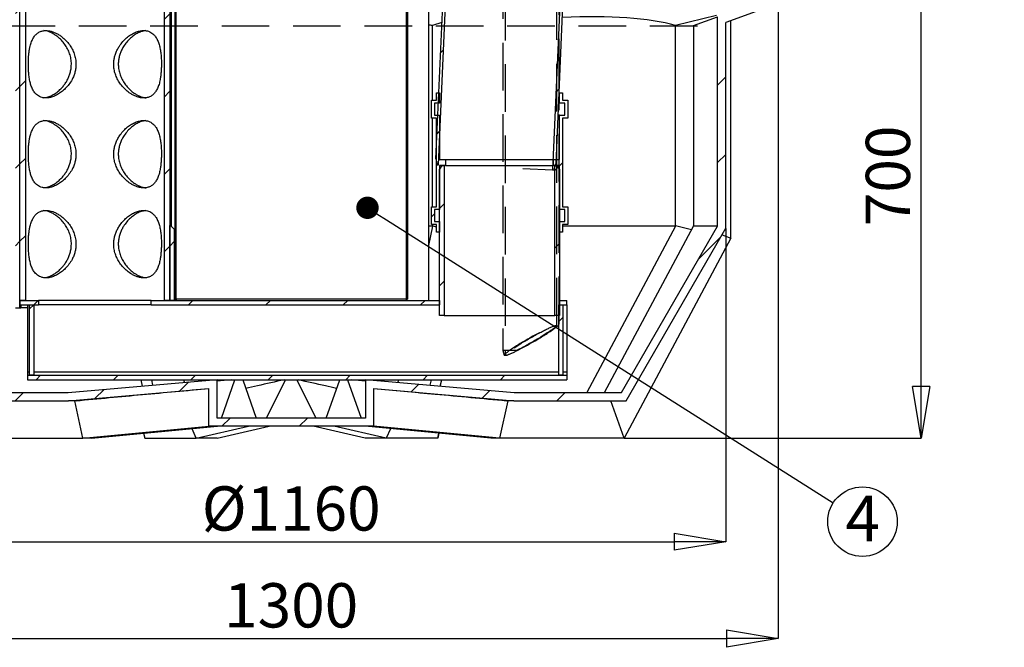
# Model space of a CAD drawing. Units: millimetres. Extents: x 122 to 6706, y 129 to 4710.
# Drawn here: x 888 to 2202, y 2618 to 3456 of the extents above; entities that cross this region are included whole.
import ezdxf

# ---------------------------------------------------------------- set-up
doc = ezdxf.new("R2010")
doc.units = ezdxf.units.MM
doc.header["$LTSCALE"] = 5
doc.header["$PDSIZE"] = -1
doc.linetypes.add('DASHED', pattern=[19.05, 12.7, -6.35])
for name, color, linetype in [('HATCH', 6, 'Continuous'), ('KATKO', 6, 'DASHED'), ('MITAT', 1, 'Continuous'), ('TEKSTI', 5, 'Continuous')]:
    doc.layers.add(name, color=color, linetype=linetype)
doc.styles.add('SLDTEXTSTYLE2', font='TXT', dxfattribs={"width": 0.605})
doc.dimstyles.new('SLDDIMSTYLE2', dxfattribs={"dimtxt": 59.07133, "dimasz": 69, "dimexe": 0, "dimexo": 0.0625, "dimgap": 14.767832, "dimtad": 1, "dimtoh": 1, "dimdec": 0, "dimrnd": 1e-09, "dimzin": 12, "dimdsep": 46, "dimtxsty": 'SLDTEXTSTYLE2', "dimblk1": 'CLOSED', "dimblk2": 'CLOSED', "dimsah": 1, "dimcen": 0.09, "dimadec": 0, "dimazin": 0, "dimtfac": 1, "dimtdec": 0, "dimtofl": 0, "dimtmove": 0, "dimatfit": 3, "dimldrblk": 'CLOSED', "dimfxl": 0, "dimfrac": 2, "dimtolj": 1, "dimtzin": 12, "dimarcsym": 0})

# ---------------------------------------------------------------- blocks, each defined once
blk = doc.blocks.new('_CLOSED')
at = {"color": 0, "linetype": 'ByBlock', "lineweight": -2}
for p, q in [((-1, 0.166667), (0, 0)), ((-1, 0.166667), (-1, -0.166667)), ((0, 0), (-1, -0.166667)), ((0, 0), (-1, 0))]:
    blk.add_line(p, q, dxfattribs=at)
blk = doc.blocks.new('*D29')
at = {"layer": 'Defpoints', "color": 0}
for p in [(600.2, 3477.4), (1900.2, 3477.4), (1900.2, 2630.1)]:
    blk.add_point(p, dxfattribs=at)
at = {"layer": 'MITAT', "color": 0, "lineweight": -2}
for p, q in [((600.2, 3477.3), (600.2, 2630.1)), ((1900.2, 3477.3), (1900.2, 2630.1)), ((669.2, 2630.1), (1831.2, 2630.1))]:
    blk.add_line(p, q, dxfattribs=at)
at = {"layer": 'MITAT', "color": 0, "lineweight": -2, "xscale": 69, "yscale": 69, "zscale": 69, "rotation": 180}
blk.add_blockref('_CLOSED', (600.2, 2630.1), dxfattribs=at)
at = {"layer": 'MITAT', "color": 0, "lineweight": -2, "xscale": 69, "yscale": 69, "zscale": 69}
blk.add_blockref('_CLOSED', (1900.2, 2630.1), dxfattribs=at)
at = {"layer": 'MITAT', "color": 0, "insert": (1250.2, 2704), "char_height": 59.07, "attachment_point": 2, "style": 'SLDTEXTSTYLE2'}
blk.add_mtext('\\A1;1300', dxfattribs=at)
blk = doc.blocks.new('*D30')
at = {"layer": 'Defpoints', "color": 0}
for p in [(670.2, 3177.4), (1830.2, 3177.4), (1830.2, 2759.4)]:
    blk.add_point(p, dxfattribs=at)
at = {"layer": 'MITAT', "color": 0, "lineweight": -2}
for p, q in [((670.2, 3177.3), (670.2, 2759.4)), ((1830.2, 3177.3), (1830.2, 2759.4)), ((739.2, 2759.4), (1761.2, 2759.4))]:
    blk.add_line(p, q, dxfattribs=at)
at = {"layer": 'MITAT', "color": 0, "lineweight": -2, "xscale": 69, "yscale": 69, "zscale": 69, "rotation": 180}
blk.add_blockref('_CLOSED', (670.2, 2759.4), dxfattribs=at)
at = {"layer": 'MITAT', "color": 0, "lineweight": -2, "xscale": 69, "yscale": 69, "zscale": 69}
blk.add_blockref('_CLOSED', (1830.2, 2759.4), dxfattribs=at)
at = {"layer": 'MITAT', "color": 0, "insert": (1250.2, 2833.2), "char_height": 59.071, "attachment_point": 2, "style": 'SLDTEXTSTYLE2'}
blk.add_mtext('\\A1;%%c1160', dxfattribs=at)
blk = doc.blocks.new('*D32')
at = {"layer": 'Defpoints', "color": 0}
for p in [(1952.2, 3597.4), (2090.7, 3597.4), (1694.4, 2897.4)]:
    blk.add_point(p, dxfattribs=at)
at = {"layer": 'MITAT', "color": 0, "lineweight": -2}
for p, q in [((1952.3, 3597.4), (2090.7, 3597.4)), ((2090.7, 2966.4), (2090.7, 3528.4)), ((1694.5, 2897.4), (2090.7, 2897.4))]:
    blk.add_line(p, q, dxfattribs=at)
at = {"layer": 'MITAT', "color": 0, "lineweight": -2, "xscale": 69, "yscale": 69, "zscale": 69}
for p, rotation in [((2090.7, 3597.4), 90), ((2090.7, 2897.4), 270)]:
    blk.add_blockref('_CLOSED', p, dxfattribs=dict(at, rotation=rotation))
at = {"layer": 'MITAT', "color": 0, "insert": (2016.9, 3247.4), "char_height": 59.07, "attachment_point": 2, "rotation": 90, "style": 'SLDTEXTSTYLE2'}
blk.add_mtext('\\A1;700', dxfattribs=at)
blk = doc.blocks.new('_DOT')
at = {"color": 0, "linetype": 'ByBlock', "lineweight": -2}
blk.add_line((-0.5, 0), (-1, 0), dxfattribs=at)
at = {"color": 0, "linetype": 'ByBlock', "const_width": 0.5}
blk.add_lwpolyline([(-0.25, 0, 1), (0.25, 0, 1)], format="xyb", close=True, dxfattribs=at)

msp = doc.modelspace()

# ---------------------------------------------------------------- hatches: boundary and pattern name
at = {"layer": 'HATCH'}
h = msp.add_hatch(dxfattribs=at)
h.set_pattern_fill('ANSI31', color=256, scale=23, style=0)
h.paths.add_polyline_path([(888.2, 3881.3), (888.2, 3081.3), (895.9, 3081.3), (895.9, 3881.3)], flags=0)
h = msp.add_hatch(dxfattribs=at)
h.set_pattern_fill('ANSI31', color=256, scale=23, style=0)
h.paths.add_polyline_path([(1088.2, 3081.3), (1088.2, 3881.3), (1080.5, 3881.3), (1080.5, 3081.3)], flags=0)
h = msp.add_hatch(dxfattribs=at)
h.set_pattern_fill('ANSI31', color=256, scale=23, style=0)
h.paths.add_polyline_path([(882.2, 3071.3), (888.2, 3071.3), (888.2, 3821.3), (882.2, 3821.3)], flags=0)
h = msp.add_hatch(dxfattribs=at)
h.set_pattern_fill('ANSI31', color=256, scale=23, style=0)
h.paths.add_polyline_path([(1830.2, 3542.9), (1830.2, 3597.4), (1819.2, 3597.4), (1819.2, 3535.2), (1889.2, 3509.7), (1889.2, 3485.1), (1819.2, 3459.6), (1819.2, 3180.3), (1691.1, 2958.4), (1547.9, 2958.4), (1349.2, 2975.8), (1349.2, 2924.3), (1151.2, 2924.3), (1151.2, 2975.8), (952.5, 2958.4), (809.3, 2958.4), (681.2, 3180.3), (681.2, 3459.6), (611.2, 3485.1), (611.2, 3509.7), (681.2, 3535.2), (681.2, 3667.4), (670.2, 3667.4), (670.2, 3542.9), (600.2, 3517.4), (600.2, 3477.4), (670.2, 3451.9), (670.2, 3177.4), (803, 2947.4), (953, 2947.4), (1140.2, 2963.8), (1140.2, 2913.3), (1360.2, 2913.3), (1360.2, 2963.8), (1547.4, 2947.4), (1697.4, 2947.4), (1830.2, 3177.4), (1830.2, 3451.9), (1900.2, 3477.4), (1900.2, 3517.4)], flags=0)
h = msp.add_hatch(dxfattribs=at)
h.set_pattern_fill('ANSI31', color=256, scale=23, style=0)
h.paths.add_polyline_path([(1443.3, 3270.3), (1445, 3262.2), (1446.8, 3262.1), (1459, 3541.9), (1457.2, 3541.9), (1454.9, 3534)], flags=0)
h = msp.add_hatch(dxfattribs=at)
h.set_pattern_fill('ANSI31', color=256, scale=23, style=0)
h.paths.add_polyline_path([(1611.3, 3535.2), (1599.1, 3255.5), (1600.9, 3255.4), (1603.2, 3263.3), (1614.7, 3527.1), (1613.1, 3535.1)], flags=0)
h = msp.add_hatch(dxfattribs=at)
h.set_pattern_fill('ANSI31', color=256, scale=23, style=0)
h.paths.add_polyline_path([(1441.2, 3328.3), (1441.2, 3344.3), (1448.2, 3344.3), (1448.2, 3358.3), (1444.2, 3358.3), (1444.2, 3348.3), (1437.2, 3348.3), (1437.2, 3324.3), (1444.2, 3324.3), (1444.2, 3206.3), (1437.2, 3206.3), (1437.2, 3182.3), (1444.2, 3182.3), (1444.2, 3172.3), (1448.2, 3172.3), (1448.2, 3186.3), (1441.2, 3186.3), (1441.2, 3202.3), (1448.2, 3202.3), (1448.2, 3261.3), (1456.2, 3261.3), (1456.2, 3269.3), (1448.2, 3269.3), (1448.2, 3328.3)], flags=0)
h = msp.add_hatch(dxfattribs=at)
h.set_pattern_fill('ANSI31', color=256, scale=23, style=0)
h.paths.add_polyline_path([(1615.2, 3344.3), (1615.2, 3328.3), (1608.2, 3328.3), (1608.2, 3269.3), (1600.2, 3269.3), (1600.2, 3261.3), (1608.2, 3261.3), (1608.2, 3202.3), (1615.2, 3202.3), (1615.2, 3186.3), (1608.2, 3186.3), (1608.2, 3172.3), (1612.2, 3172.3), (1612.2, 3182.3), (1619.2, 3182.3), (1619.2, 3206.3), (1612.2, 3206.3), (1612.2, 3324.3), (1619.2, 3324.3), (1619.2, 3348.3), (1612.2, 3348.3), (1612.2, 3358.3), (1608.2, 3358.3), (1608.2, 3344.3)], flags=0)
h = msp.add_hatch(dxfattribs=at)
h.set_pattern_fill('ANSI31', color=256, scale=23, style=0)
h.paths.add_polyline_path([(1448.2, 3061.3), (1454.4, 3061.3), (1454.4, 3261.3), (1451.2, 3261.3), (1448.2, 3256.3)], flags=0)
h = msp.add_hatch(dxfattribs=at)
h.set_pattern_fill('ANSI31', color=256, scale=23, style=0)
h.paths.add_polyline_path([(1602, 3061.3), (1608.2, 3061.3), (1608.2, 3256.3), (1605.2, 3261.3), (1602, 3261.3)], flags=0)
h = msp.add_hatch(dxfattribs=at)
h.set_pattern_fill('ANSI31', color=256, scale=23, style=0)
h.paths.add_polyline_path([(1088.2, 3081.3), (1094.2, 3081.3), (1094.2, 3176.3), (1089.2, 3181.3), (1088.2, 3181.3)], flags=0)
h = msp.add_hatch(dxfattribs=at)
h.set_pattern_fill('ANSI31', color=256, scale=23, style=0)
h.paths.add_polyline_path([(913.2, 3081.3), (888.2, 3081.3), (888.2, 3075.3), (913.2, 3075.3)], flags=0)
h = msp.add_hatch(dxfattribs=at)
h.set_pattern_fill('ANSI31', color=256, scale=23, style=0)
h.paths.add_polyline_path([(901.2, 2981.3), (907.2, 2981.3), (907.2, 3075.3), (901.2, 3075.3)], flags=0)
h = msp.add_hatch(dxfattribs=at)
h.set_pattern_fill('ANSI31', color=256, scale=23, style=0)
h.paths.add_polyline_path([(1063.2, 3081.3), (1063.2, 3075.3), (1448.2, 3075.3), (1448.2, 3081.3)], flags=0)
h = msp.add_hatch(dxfattribs=at)
h.set_pattern_fill('ANSI31', color=256, scale=23, style=0)
h.paths.add_polyline_path([(1607.2, 2981.3), (1613.2, 2981.3), (1613.2, 3075.3), (1607.2, 3075.3)], flags=0)
at = {"layer": 'HATCH', "linetype": 'Continuous', "lineweight": 15}
h = msp.add_hatch(dxfattribs=at)
h.set_pattern_fill('ANSI31', color=6, scale=23, style=0)
h.paths.add_polyline_path([(1608.2, 3075.3), (1618.2, 3075.3), (1618.2, 3081.3), (1608.2, 3081.3)], flags=0)
at = {"layer": 'HATCH'}
h = msp.add_hatch(dxfattribs=at)
h.set_pattern_fill('ANSI31', color=256, scale=23, style=0)
h.paths.add_polyline_path([(1618.2, 2975.3), (1618.2, 2981.3), (898.2, 2981.3), (898.2, 2975.3)], flags=0)
at = {"layer": 'TEKSTI'}
h = msp.add_hatch(color=256, dxfattribs=at)
edge = h.paths.add_edge_path()
edge.add_ellipse((2331.5, 2156), major_axis=(5.29, 5.29), ratio=1, start_angle=199.5198, end_angle=379.5198)
edge.add_ellipse((2331.5, 2156), major_axis=(5.29, 5.29), ratio=1, start_angle=19.5198, end_angle=199.5198)
edge = h.paths.add_edge_path()
edge.add_ellipse((1114.3, 3984.7), major_axis=(-5.29, 5.29), ratio=1, start_angle=129.0626, end_angle=309.0626)
edge.add_ellipse((1114.3, 3984.7), major_axis=(-5.29, 5.29), ratio=1, start_angle=-50.9374, end_angle=129.0626)
edge = h.paths.add_edge_path()
edge.add_ellipse((2287.4, 4284.6), major_axis=(-5.29, 5.29), ratio=1, start_angle=267.6996, end_angle=447.6996)
edge.add_ellipse((2287.4, 4284.6), major_axis=(-5.29, 5.29), ratio=1, start_angle=87.6996, end_angle=267.6996)
edge = h.paths.add_edge_path()
edge.add_line((2338, 2169.5), (2344.4, 2183))

# ---------------------------------------------------------------- linework, layer by layer
for p, q in [((888.2, 3081.3), (888.2, 3881.3)), ((895.9, 3081.3), (895.9, 3881.3)), ((1080.5, 3881.3), (1080.5, 3081.3)), ((1088.2, 3881.3), (1088.2, 3081.3)), ((888.2, 3071.3), (888.2, 3821.3)), ((1095.2, 3083), (1095.2, 3781.3)), ((1096.7, 3082.8), (1096.7, 3781.3)), ((1403.7, 3781.3), (1403.7, 3082.8)), ((1405.2, 3781.3), (1405.2, 3083.7)), ((1090, 3722.1), (1090, 3180.5)), ((1433.2, 3721.3), (1433.2, 3081.3)), ((1446.8, 3262.1), (1459, 3541.9)), ((1611.3, 3535.2), (1599.1, 3255.5)), ((1443.3, 3270.3), (1454.9, 3534)), ((1614.7, 3527.1), (1603.2, 3263.3)), ((1900.2, 3477.4), (1830.2, 3451.9)), ((1819.2, 3180.3), (1819.2, 3459.6)), ((1830.2, 3177.4), (1830.2, 3451.9)), ((1836.8, 3164.4), (1836.8, 3454.3)), ((1607.7, 3358.3), (1607.7, 3366.5)), ((1444.2, 3348.3), (1444.2, 3358.3)), ((1444.2, 3358.3), (1448.2, 3358.3)), ((1448.2, 3358.3), (1448.2, 3344.3)), ((1608.2, 3358.3), (1607.3, 3358.3)), ((1608.2, 3344.3), (1608.2, 3358.3)), ((1608.2, 3358.3), (1612.2, 3358.3)), ((1612.2, 3358.3), (1612.2, 3348.3)), ((1437.2, 3324.3), (1437.2, 3348.3)), ((1437.2, 3348.3), (1444.2, 3348.3)), ((1441.2, 3344.3), (1441.2, 3328.3)), ((1448.2, 3344.3), (1441.2, 3344.3)), ((1608.2, 3344.3), (1606.7, 3344.3)), ((1615.2, 3344.3), (1608.2, 3344.3)), ((1612.2, 3348.3), (1619.2, 3348.3)), ((1615.2, 3328.3), (1615.2, 3344.3)), ((1619.2, 3348.3), (1619.2, 3324.3)), ((1444.2, 3324.3), (1437.2, 3324.3)), ((1441.2, 3328.3), (1448.2, 3328.3)), ((1444.2, 3206.3), (1444.2, 3324.3)), ((1448.2, 3328.3), (1448.2, 3269.3)), ((1608.2, 3328.3), (1606, 3328.3)), ((1608.2, 3269.3), (1608.2, 3328.3)), ((1608.2, 3328.3), (1615.2, 3328.3)), ((1612.2, 3324.3), (1612.2, 3206.3)), ((1619.2, 3324.3), (1612.2, 3324.3)), ((1443.3, 3270.3), (1445, 3262.2)), ((1445, 3262.2), (1446.8, 3262.1)), ((1448.2, 3269.3), (1456.2, 3269.3)), ((1451.2, 3261.3), (1448.2, 3256.3)), ((1448.2, 3261.3), (1448.2, 3202.3)), ((1456.2, 3261.3), (1448.2, 3261.3)), ((1451.2, 3261.3), (1454.4, 3261.3)), ((1454.4, 3261.3), (1454.4, 3061.3)), ((1456.2, 3269.3), (1456.2, 3261.3)), ((1456.2, 3269.3), (1600.2, 3269.3)), ((1456.2, 3261.3), (1600.2, 3261.3)), ((1600.2, 3261.3), (1600.2, 3269.3)), ((1600.2, 3269.3), (1608.2, 3269.3)), ((1608.2, 3261.3), (1600.2, 3261.3)), ((1600.9, 3255.4), (1603.2, 3263.3)), ((1602, 3061.3), (1602, 3261.3)), ((1602, 3261.3), (1605.2, 3261.3)), ((1608.2, 3256.3), (1605.2, 3261.3)), ((1608.2, 3202.3), (1608.2, 3261.3)), ((1448.2, 3061.3), (1448.2, 3256.3)), ((1559.4, 3257.2), (1599.1, 3255.5)), ((1599.1, 3255.5), (1600.9, 3255.4)), ((1608.2, 3256.3), (1608.2, 3061.3)), ((1437.2, 3182.3), (1437.2, 3206.3)), ((1437.2, 3206.3), (1444.2, 3206.3)), ((1612.2, 3206.3), (1619.2, 3206.3)), ((1619.2, 3206.3), (1619.2, 3182.3)), ((1441.2, 3202.3), (1441.2, 3186.3)), ((1448.2, 3202.3), (1441.2, 3202.3)), ((1615.2, 3202.3), (1608.2, 3202.3)), ((1615.2, 3186.3), (1615.2, 3202.3)), ((1089.2, 3181.3), (1088.2, 3181.3)), ((1088.2, 3081.3), (1088.2, 3181.3)), ((1094.2, 3176.3), (1089.2, 3181.3)), ((1444.2, 3182.3), (1437.2, 3182.3)), ((1441.2, 3186.3), (1448.2, 3186.3)), ((1444.2, 3172.3), (1444.2, 3182.3)), ((1448.2, 3186.3), (1448.2, 3172.3)), ((1608.2, 3172.3), (1608.2, 3186.3)), ((1608.2, 3186.3), (1615.2, 3186.3)), ((1612.2, 3182.3), (1612.2, 3172.3)), ((1619.2, 3182.3), (1612.2, 3182.3)), ((1691.1, 2958.4), (1819.2, 3180.3)), ((1094.2, 3176.3), (1094.2, 3081.3)), ((1448.2, 3172.3), (1444.2, 3172.3)), ((1612.2, 3172.3), (1608.2, 3172.3)), ((1697.4, 2947.4), (1830.2, 3177.4)), ((1825.1, 3168.6), (1836.8, 3164.4)), ((1836.8, 3164.4), (1694.4, 2897.4)), ((895.9, 3081.3), (888.2, 3081.3)), ((888.2, 3081.3), (888.2, 3075.3)), ((888.2, 3081.3), (913.2, 3081.3)), ((888.2, 3075.3), (913.2, 3075.3)), ((889.2, 3075.3), (889.2, 3071.3)), ((898.2, 3075.3), (898.2, 2985.3)), ((901.2, 2981.3), (901.2, 3075.3)), ((901.2, 3075.3), (907.2, 3075.3)), ((907.2, 2981.3), (907.2, 3075.3)), ((913.2, 3081.3), (913.2, 3075.3)), ((1063.2, 3081.3), (913.2, 3081.3)), ((1063.2, 3075.3), (913.2, 3075.3)), ((1063.2, 3075.3), (1063.2, 3081.3)), ((1063.2, 3081.3), (1448.2, 3081.3)), ((1063.2, 3075.3), (1448.2, 3075.3)), ((1088.2, 3081.3), (1080.5, 3081.3)), ((1094.2, 3081.3), (1088.2, 3081.3)), ((1095.2, 3083), (1096.7, 3082.8)), ((1095.2, 3082.8), (1095.2, 3083)), ((1095.2, 3082.8), (1095.9, 3082.8)), ((1095.9, 3082.8), (1095.9, 3082.9)), ((1096.7, 3082.8), (1095.9, 3082.9)), ((1403.7, 3082.8), (1096.7, 3082.8)), ((1096.7, 3082.8), (1096.7, 3081.3)), ((1403.7, 3082.8), (1405.2, 3083.7)), ((1404.5, 3083.2), (1403.7, 3082.8)), ((1403.7, 3082.8), (1403.7, 3081.3)), ((1404.5, 3083.2), (1404.5, 3082.8)), ((1405.2, 3082.8), (1404.5, 3082.8)), ((1405.2, 3083.7), (1405.2, 3082.8)), ((1448.2, 3081.3), (1448.2, 3075.3)), ((1607.2, 2981.3), (1607.2, 3075.3)), ((1607.2, 3075.3), (1613.2, 3075.3)), ((1608.2, 3075.3), (1608.2, 3081.3)), ((1608.2, 3081.3), (1618.2, 3081.3)), ((1608.2, 3075.3), (1618.2, 3075.3)), ((1613.2, 2981.3), (1613.2, 3075.3)), ((1618.2, 3075.3), (1618.2, 3081.3)), ((1618.2, 3075.3), (1618.2, 2985.3)), ((882.2, 3071.3), (888.2, 3071.3)), ((888.2, 3071.3), (889.2, 3071.3)), ((898.2, 3071.3), (889.2, 3071.3)), ((1454.4, 3061.3), (1448.2, 3061.3)), ((1454.4, 3061.3), (1602, 3061.3)), ((1608.2, 3061.3), (1602, 3061.3)), ((898.2, 2985.3), (898.2, 2981.3)), ((901.2, 2985.3), (898.2, 2985.3)), ((1607.2, 2985.3), (907.2, 2985.3)), ((1618.2, 2985.3), (1613.2, 2985.3)), ((1618.2, 2985.3), (1618.2, 2981.3)), ((898.2, 2981.3), (898.2, 2975.3)), ((898.2, 2981.3), (1618.2, 2981.3)), ((898.2, 2975.3), (1618.2, 2975.3)), ((907.2, 2981.3), (901.2, 2981.3)), ((952.5, 2958.4), (1151.2, 2975.8)), ((1151.2, 2924.3), (1151.2, 2975.8)), ((1349.2, 2975.8), (1547.9, 2958.4)), ((1349.2, 2975.8), (1349.2, 2924.3)), ((1613.2, 2981.3), (1607.2, 2981.3)), ((1618.2, 2981.3), (1618.2, 2975.3)), ((809.3, 2958.4), (952.5, 2958.4)), ((953, 2947.4), (1140.2, 2963.8)), ((1140.2, 2913.3), (1140.2, 2963.8)), ((1360.2, 2963.8), (1547.4, 2947.4)), ((1360.2, 2963.8), (1360.2, 2913.3)), ((1547.9, 2958.4), (1691.1, 2958.4)), ((803, 2947.4), (953, 2947.4)), ((963.3, 2947.4), (953, 2947.4)), ((972.3, 2897.4), (961.3, 2947.4)), ((1539.1, 2947.4), (1528.1, 2897.4)), ((1547.4, 2947.4), (1537.1, 2947.4)), ((1547.4, 2947.4), (1697.4, 2947.4)), ((1694.4, 2897.4), (1676.7, 2947.4)), ((1349.2, 2924.3), (1151.2, 2924.3)), ((972.3, 2897.4), (1140.2, 2913.3)), ((983.8, 2897.4), (1151.7, 2913.3)), ((1053.3, 2904), (1054.7, 2897.4)), ((1053.3, 2904), (1054.7, 2897.4)), ((1123.6, 2897.4), (1117.9, 2910.1)), ((1123.6, 2897.4), (1193.2, 2913.3)), ((1360.2, 2913.3), (1140.2, 2913.3)), ((1151.3, 2897.4), (1220.9, 2913.3)), ((1349.1, 2897.4), (1279.5, 2913.3)), ((1376.8, 2897.4), (1307.2, 2913.3)), ((1516.6, 2897.4), (1348.7, 2913.3)), ((1528.1, 2897.4), (1360.2, 2913.3)), ((1382.5, 2910.1), (1376.8, 2897.4)), ((1445.7, 2897.4), (1447.1, 2904)), ((1447.1, 2904), (1445.7, 2897.4)), ((806, 2897.4), (972.3, 2897.4)), ((983.8, 2897.4), (972.3, 2897.4)), ((1054.7, 2897.4), (1123.6, 2897.4)), ((1151.3, 2897.4), (1123.6, 2897.4)), ((1376.8, 2897.4), (1349.1, 2897.4)), ((1445.7, 2897.4), (1376.8, 2897.4)), ((1528.1, 2897.4), (1516.6, 2897.4)), ((1694.4, 2897.4), (1528.1, 2897.4))]:
    msp.add_line(p, q)
for centre, radius, start, end in [((1096.7, 3082.8), 1.47, 180, 270), ((1096.7, 3082.8), 0.737, 180, 270), ((1403.7, 3082.8), 0.737, 270, 360), ((1403.7, 3082.8), 1.47, 270, 360)]:
    msp.add_arc(centre, radius, start, end)
for points, knots in [([(963, 3396.3), (962.9, 3398.7), (962.7, 3403.4), (960.8, 3410.2), (958, 3416.6), (954.2, 3422.7), (949.6, 3428.2), (944.8, 3432.5), (940.3, 3435.7), (936.2, 3438), (932.1, 3439.7), (928.2, 3440.8), (924.5, 3441.3), (920.5, 3441.3), (916.4, 3440.4), (912.4, 3438.5), (909, 3435.5), (906, 3431.6), (903.7, 3426.6), (902, 3421.3), (900.9, 3416.1), (900.2, 3411.2), (899.7, 3406.2), (899.5, 3401.2), (899.4, 3396.2), (899.5, 3390.7), (899.8, 3384.7), (900.6, 3378.3), (901.7, 3372.4), (903.4, 3366.7), (905.7, 3361.5), (908.5, 3357.6), (911.5, 3354.9), (914.4, 3353.1), (918.1, 3351.7), (922.6, 3351.1), (927.8, 3351.6), (933.1, 3353.2), (938.5, 3355.7), (943.8, 3359.3), (949, 3363.8), (953.8, 3369.3), (957.5, 3375.1), (960.1, 3380.7), (961.8, 3385.8), (962.8, 3391), (963, 3394.5), (963, 3396.3)], [0, 0, 0, 0, 0.024596, 0.049201, 0.0737, 0.09821, 0.124638, 0.151064, 0.169793, 0.188585, 0.207302, 0.224739, 0.24224, 0.259673, 0.283663, 0.307661, 0.332, 0.356348, 0.382922, 0.409495, 0.428235, 0.447039, 0.465764, 0.483025, 0.500353, 0.517611, 0.540878, 0.564155, 0.588514, 0.61288, 0.640147, 0.667407, 0.685967, 0.704593, 0.723141, 0.748499, 0.773856, 0.797671, 0.821495, 0.846367, 0.871246, 0.898507, 0.925762, 0.944348, 0.963002, 0.981573, 1, 1, 1, 1]), ([(956.9, 3396.3), (956.8, 3398.7), (956.5, 3403.5), (954.7, 3410.4), (951.9, 3416.9), (948.1, 3423), (943.6, 3428.5), (938.8, 3432.8), (934.4, 3435.9), (930.3, 3438.2), (926.4, 3439.8), (923, 3440.8), (921, 3441), (920.3, 3441.1)], [0, 0, 0, 0, 0.105434, 0.210903, 0.315987, 0.421113, 0.533192, 0.645265, 0.723851, 0.802704, 0.881249, 0.955107, 1, 1, 1, 1]), ([(1077, 3396.3), (1077, 3398.7), (1076.9, 3403.4), (1076.4, 3410.2), (1075.4, 3416.6), (1074.1, 3422.7), (1072.1, 3428.2), (1069.7, 3432.5), (1067.1, 3435.7), (1064.5, 3438), (1061.6, 3439.7), (1058.4, 3440.8), (1055.1, 3441.3), (1051.1, 3441.3), (1046.4, 3440.4), (1041, 3438.5), (1035.7, 3435.5), (1030.4, 3431.6), (1025.4, 3426.6), (1021.3, 3421.3), (1018.2, 3416.1), (1016, 3411.2), (1014.5, 3406.2), (1013.6, 3401.2), (1013.3, 3396.2), (1013.6, 3390.7), (1014.9, 3384.7), (1017.2, 3378.3), (1020.5, 3372.4), (1024.8, 3366.7), (1029.8, 3361.5), (1035, 3357.6), (1039.6, 3354.9), (1043.8, 3353.1), (1048.3, 3351.7), (1053.2, 3351.1), (1058.1, 3351.6), (1062.4, 3353.2), (1066.1, 3355.7), (1069.2, 3359.3), (1071.8, 3363.8), (1073.9, 3369.3), (1075.3, 3375.1), (1076.1, 3380.7), (1076.6, 3385.8), (1076.9, 3391), (1077, 3394.5), (1077, 3396.3)], [0, 0, 0, 0, 0.024596, 0.049201, 0.0737, 0.09821, 0.124638, 0.151064, 0.169793, 0.188585, 0.207302, 0.224739, 0.24224, 0.259673, 0.283663, 0.307661, 0.332, 0.356348, 0.382922, 0.409495, 0.428235, 0.447039, 0.465764, 0.483025, 0.500353, 0.517611, 0.540878, 0.564155, 0.588514, 0.61288, 0.640147, 0.667407, 0.685967, 0.704593, 0.723141, 0.748499, 0.773856, 0.797671, 0.821495, 0.846367, 0.871246, 0.898507, 0.925762, 0.944348, 0.963002, 0.981573, 1, 1, 1, 1]), ([(1056.1, 3441.1), (1054.6, 3440.8), (1051.3, 3440.3), (1046.1, 3438.3), (1040.8, 3435.2), (1035.6, 3431.1), (1030.6, 3426), (1026.7, 3420.6), (1023.8, 3415.3), (1021.8, 3410.5), (1020.4, 3405.5), (1019.6, 3400.4), (1019.4, 3395.5), (1019.9, 3389.9), (1021.2, 3383.9), (1023.7, 3377.4), (1027.1, 3371.4), (1031.4, 3365.7), (1036.5, 3360.7), (1041.6, 3356.9), (1046.2, 3354.4), (1050.2, 3352.8), (1053.5, 3351.8), (1055.4, 3351.6), (1056.1, 3351.6)], [0, 0, 0, 0, 0.045598, 0.097137, 0.149456, 0.201791, 0.258342, 0.314889, 0.354218, 0.393682, 0.432984, 0.469455, 0.506061, 0.542528, 0.592862, 0.643216, 0.695846, 0.748489, 0.806301, 0.864099, 0.902999, 0.942036, 0.980916, 1, 1, 1, 1]), ([(920.3, 3351.6), (921.3, 3351.7), (924, 3352), (928.6, 3353.6), (934, 3356.4), (939.2, 3360.1), (943.7, 3364.4), (947.4, 3368.7), (950.2, 3372.9), (952.7, 3377.5), (954.6, 3382.3), (956, 3387.4), (956.8, 3392.1), (956.8, 3395.1), (956.9, 3396.3)], [0, 0, 0, 0, 0.061307, 0.1637, 0.266128, 0.373251, 0.480398, 0.557623, 0.635083, 0.712283, 0.789869, 0.867736, 0.945274, 1, 1, 1, 1]), ([(963, 3276.3), (962.9, 3278.7), (962.7, 3283.4), (960.8, 3290.2), (958, 3296.6), (954.2, 3302.7), (949.6, 3308.2), (944.8, 3312.5), (940.3, 3315.7), (936.2, 3318), (932.1, 3319.7), (928.2, 3320.8), (924.5, 3321.3), (920.5, 3321.3), (916.4, 3320.4), (912.4, 3318.5), (909, 3315.5), (906, 3311.6), (903.7, 3306.6), (902, 3301.3), (900.9, 3296.1), (900.2, 3291.2), (899.7, 3286.2), (899.5, 3281.2), (899.4, 3276.2), (899.5, 3270.7), (899.8, 3264.7), (900.6, 3258.3), (901.7, 3252.4), (903.4, 3246.7), (905.7, 3241.5), (908.5, 3237.6), (911.5, 3234.9), (914.4, 3233.1), (918.1, 3231.7), (922.6, 3231.1), (927.8, 3231.6), (933.1, 3233.2), (938.5, 3235.7), (943.8, 3239.3), (949, 3243.8), (953.8, 3249.3), (957.5, 3255.1), (960.1, 3260.7), (961.8, 3265.8), (962.8, 3271), (963, 3274.5), (963, 3276.3)], [0, 0, 0, 0, 0.024596, 0.049201, 0.0737, 0.09821, 0.124638, 0.151064, 0.169793, 0.188585, 0.207302, 0.224739, 0.24224, 0.259673, 0.283663, 0.307661, 0.332, 0.356348, 0.382922, 0.409495, 0.428235, 0.447039, 0.465764, 0.483025, 0.500353, 0.517611, 0.540878, 0.564155, 0.588514, 0.61288, 0.640147, 0.667407, 0.685967, 0.704593, 0.723141, 0.748499, 0.773856, 0.797671, 0.821495, 0.846367, 0.871246, 0.898507, 0.925762, 0.944348, 0.963002, 0.981573, 1, 1, 1, 1]), ([(956.9, 3276.3), (956.8, 3278.7), (956.5, 3283.5), (954.7, 3290.4), (951.9, 3296.9), (948.1, 3303), (943.6, 3308.5), (938.8, 3312.8), (934.4, 3315.9), (930.3, 3318.2), (926.4, 3319.8), (923, 3320.8), (921, 3321), (920.3, 3321.1)], [0, 0, 0, 0, 0.105434, 0.210903, 0.315987, 0.421113, 0.533192, 0.645265, 0.723851, 0.802704, 0.881249, 0.955107, 1, 1, 1, 1]), ([(1077, 3276.3), (1077, 3278.7), (1076.9, 3283.4), (1076.4, 3290.2), (1075.4, 3296.6), (1074.1, 3302.7), (1072.1, 3308.2), (1069.7, 3312.5), (1067.1, 3315.7), (1064.5, 3318), (1061.6, 3319.7), (1058.4, 3320.8), (1055.1, 3321.3), (1051.1, 3321.3), (1046.4, 3320.4), (1041, 3318.5), (1035.7, 3315.5), (1030.4, 3311.6), (1025.4, 3306.6), (1021.3, 3301.3), (1018.2, 3296.1), (1016, 3291.2), (1014.5, 3286.2), (1013.6, 3281.2), (1013.3, 3276.2), (1013.6, 3270.7), (1014.9, 3264.7), (1017.2, 3258.3), (1020.5, 3252.4), (1024.8, 3246.7), (1029.8, 3241.5), (1035, 3237.6), (1039.6, 3234.9), (1043.8, 3233.1), (1048.3, 3231.7), (1053.2, 3231.1), (1058.1, 3231.6), (1062.4, 3233.2), (1066.1, 3235.7), (1069.2, 3239.3), (1071.8, 3243.8), (1073.9, 3249.3), (1075.3, 3255.1), (1076.1, 3260.7), (1076.6, 3265.8), (1076.9, 3271), (1077, 3274.5), (1077, 3276.3)], [0, 0, 0, 0, 0.024596, 0.049201, 0.0737, 0.09821, 0.124638, 0.151064, 0.169793, 0.188585, 0.207302, 0.224739, 0.24224, 0.259673, 0.283663, 0.307661, 0.332, 0.356348, 0.382922, 0.409495, 0.428235, 0.447039, 0.465764, 0.483025, 0.500353, 0.517611, 0.540878, 0.564155, 0.588514, 0.61288, 0.640147, 0.667407, 0.685967, 0.704593, 0.723141, 0.748499, 0.773856, 0.797671, 0.821495, 0.846367, 0.871246, 0.898507, 0.925762, 0.944348, 0.963002, 0.981573, 1, 1, 1, 1]), ([(1056.1, 3321.1), (1054.6, 3320.8), (1051.3, 3320.3), (1046.1, 3318.3), (1040.8, 3315.2), (1035.6, 3311.1), (1030.6, 3306), (1026.7, 3300.6), (1023.8, 3295.3), (1021.8, 3290.5), (1020.4, 3285.5), (1019.6, 3280.4), (1019.4, 3275.5), (1019.9, 3269.9), (1021.2, 3263.9), (1023.7, 3257.4), (1027.1, 3251.4), (1031.4, 3245.7), (1036.5, 3240.7), (1041.6, 3236.9), (1046.2, 3234.4), (1050.2, 3232.8), (1053.5, 3231.8), (1055.4, 3231.6), (1056.1, 3231.6)], [0, 0, 0, 0, 0.045598, 0.097137, 0.149456, 0.201791, 0.258342, 0.314889, 0.354218, 0.393682, 0.432984, 0.469455, 0.506061, 0.542528, 0.592862, 0.643216, 0.695846, 0.748489, 0.806301, 0.864099, 0.902999, 0.942036, 0.980916, 1, 1, 1, 1]), ([(920.3, 3231.6), (921.3, 3231.7), (924, 3232), (928.6, 3233.6), (934, 3236.4), (939.2, 3240.1), (943.7, 3244.4), (947.4, 3248.7), (950.2, 3252.9), (952.7, 3257.5), (954.6, 3262.3), (956, 3267.4), (956.8, 3272.1), (956.8, 3275.1), (956.9, 3276.3)], [0, 0, 0, 0, 0.061307, 0.1637, 0.266128, 0.373251, 0.480398, 0.557623, 0.635083, 0.712283, 0.789869, 0.867736, 0.945274, 1, 1, 1, 1]), ([(963, 3156.3), (962.9, 3158.7), (962.7, 3163.4), (960.8, 3170.2), (958, 3176.6), (954.2, 3182.7), (949.6, 3188.2), (944.8, 3192.5), (940.3, 3195.7), (936.2, 3198), (932.1, 3199.7), (928.2, 3200.8), (924.5, 3201.3), (920.5, 3201.3), (916.4, 3200.4), (912.4, 3198.5), (909, 3195.5), (906, 3191.6), (903.7, 3186.6), (902, 3181.3), (900.9, 3176.1), (900.2, 3171.2), (899.7, 3166.2), (899.5, 3161.2), (899.4, 3156.2), (899.5, 3150.7), (899.8, 3144.7), (900.6, 3138.3), (901.7, 3132.4), (903.4, 3126.7), (905.7, 3121.5), (908.5, 3117.6), (911.5, 3114.9), (914.4, 3113.1), (918.1, 3111.7), (922.6, 3111.1), (927.8, 3111.6), (933.1, 3113.2), (938.5, 3115.7), (943.8, 3119.3), (949, 3123.8), (953.8, 3129.3), (957.5, 3135.1), (960.1, 3140.7), (961.8, 3145.8), (962.8, 3151), (963, 3154.5), (963, 3156.3)], [0, 0, 0, 0, 0.024596, 0.049201, 0.0737, 0.09821, 0.124638, 0.151064, 0.169793, 0.188585, 0.207302, 0.224739, 0.24224, 0.259673, 0.283663, 0.307661, 0.332, 0.356348, 0.382922, 0.409495, 0.428235, 0.447039, 0.465764, 0.483025, 0.500353, 0.517611, 0.540878, 0.564155, 0.588514, 0.61288, 0.640147, 0.667407, 0.685967, 0.704593, 0.723141, 0.748499, 0.773856, 0.797671, 0.821495, 0.846367, 0.871246, 0.898507, 0.925762, 0.944348, 0.963002, 0.981573, 1, 1, 1, 1]), ([(956.9, 3156.3), (956.8, 3158.7), (956.5, 3163.5), (954.7, 3170.4), (951.9, 3176.9), (948.1, 3183), (943.6, 3188.5), (938.8, 3192.8), (934.4, 3195.9), (930.3, 3198.2), (926.4, 3199.8), (923, 3200.8), (921, 3201), (920.3, 3201.1)], [0, 0, 0, 0, 0.105434, 0.210903, 0.315987, 0.421113, 0.533192, 0.645265, 0.723851, 0.802704, 0.881249, 0.955107, 1, 1, 1, 1]), ([(1077, 3156.3), (1077, 3158.7), (1076.9, 3163.4), (1076.4, 3170.2), (1075.4, 3176.6), (1074.1, 3182.7), (1072.1, 3188.2), (1069.7, 3192.5), (1067.1, 3195.7), (1064.5, 3198), (1061.6, 3199.7), (1058.4, 3200.8), (1055.1, 3201.3), (1051.1, 3201.3), (1046.4, 3200.4), (1041, 3198.5), (1035.7, 3195.5), (1030.4, 3191.6), (1025.4, 3186.6), (1021.3, 3181.3), (1018.2, 3176.1), (1016, 3171.2), (1014.5, 3166.2), (1013.6, 3161.2), (1013.3, 3156.2), (1013.6, 3150.7), (1014.9, 3144.7), (1017.2, 3138.3), (1020.5, 3132.4), (1024.8, 3126.7), (1029.8, 3121.5), (1035, 3117.6), (1039.6, 3114.9), (1043.8, 3113.1), (1048.3, 3111.7), (1053.2, 3111.1), (1058.1, 3111.6), (1062.4, 3113.2), (1066.1, 3115.7), (1069.2, 3119.3), (1071.8, 3123.8), (1073.9, 3129.3), (1075.3, 3135.1), (1076.1, 3140.7), (1076.6, 3145.8), (1076.9, 3151), (1077, 3154.5), (1077, 3156.3)], [0, 0, 0, 0, 0.024596, 0.049201, 0.0737, 0.09821, 0.124638, 0.151064, 0.169793, 0.188585, 0.207302, 0.224739, 0.24224, 0.259673, 0.283663, 0.307661, 0.332, 0.356348, 0.382922, 0.409495, 0.428235, 0.447039, 0.465764, 0.483025, 0.500353, 0.517611, 0.540878, 0.564155, 0.588514, 0.61288, 0.640147, 0.667407, 0.685967, 0.704593, 0.723141, 0.748499, 0.773856, 0.797671, 0.821495, 0.846367, 0.871246, 0.898507, 0.925762, 0.944348, 0.963002, 0.981573, 1, 1, 1, 1]), ([(1056.1, 3201.1), (1054.6, 3200.8), (1051.3, 3200.3), (1046.1, 3198.3), (1040.8, 3195.2), (1035.6, 3191.1), (1030.6, 3186), (1026.7, 3180.6), (1023.8, 3175.3), (1021.8, 3170.5), (1020.4, 3165.5), (1019.6, 3160.4), (1019.4, 3155.5), (1019.9, 3149.9), (1021.2, 3143.9), (1023.7, 3137.4), (1027.1, 3131.4), (1031.4, 3125.7), (1036.5, 3120.7), (1041.6, 3116.9), (1046.2, 3114.4), (1050.2, 3112.8), (1053.5, 3111.8), (1055.4, 3111.6), (1056.1, 3111.6)], [0, 0, 0, 0, 0.045598, 0.097137, 0.149456, 0.201791, 0.258342, 0.314889, 0.354218, 0.393682, 0.432984, 0.469455, 0.506061, 0.542528, 0.592862, 0.643216, 0.695846, 0.748489, 0.806301, 0.864099, 0.902999, 0.942036, 0.980916, 1, 1, 1, 1]), ([(920.3, 3111.6), (921.3, 3111.7), (924, 3112), (928.6, 3113.6), (934, 3116.4), (939.2, 3120.1), (943.7, 3124.4), (947.4, 3128.7), (950.2, 3132.9), (952.7, 3137.5), (954.6, 3142.3), (956, 3147.4), (956.8, 3152.1), (956.8, 3155.1), (956.9, 3156.3)], [0, 0, 0, 0, 0.061307, 0.1637, 0.266128, 0.373251, 0.480398, 0.557623, 0.635083, 0.712283, 0.789869, 0.867736, 0.945274, 1, 1, 1, 1]), ([(963.3, 2947.4), (992.7, 2950.2), (1051.7, 2955.7), (1110.7, 2961.1), (1140.2, 2963.8)], [0, 0, 0, 0, 0.4999993, 1, 1, 1, 1]), ([(1360.2, 2963.8), (1387.6, 2961.3), (1446.6, 2955.9), (1505.6, 2950.4), (1537.1, 2947.4)], [0, 0, 0, 0, 0.464967, 1, 1, 1, 1])]:
    msp.add_open_spline(points, degree=3, knots=knots)
at = {"layer": 'KATKO'}
for p, q in [((1535.9, 4158.4), (1535.9, 3008.7)), ((1604.5, 3047.7), (1604.5, 4158.4)), ((1607.7, 3366.5), (1607.7, 3749.6)), ((1532.7, 3710.7), (1532.7, 3014.4)), ((1607.7, 3049.5), (1607.7, 3358.3)), ((1551.8, 3014.4), (1532.7, 3014.4)), ((1532.7, 3014.4), (1534.3, 3008.4)), ((1538.3, 3008.4), (1534.3, 3008.4)), ((1534.6, 3008.4), (1536.4, 3008.4)), ((1536.4, 3008.4), (1538.3, 3008.4))]:
    msp.add_line(p, q, dxfattribs=at)
at = {"layer": 'KATKO', "color": 5}
msp.add_line((681.2, 3447.4), (1819.2, 3447.4), dxfattribs=at)
at = {"layer": 'KATKO'}
msp.add_ellipse((1570.2, 3028.2), major_axis=(34.3, 19.6), ratio=0.077543, dxfattribs=at)
for centre, major_axis, ratio, start_param, end_param in [((1570.2, 3028.2), (37.5, 21.5), 0.077543, 4.15395, 8.681587), ((1576.6, 3032), (42.2, 24.2), 0.076643, 2.510722, 3.017638), ((1576.6, 3032), (42.2, 24.2), 0.076643, 3.531473, 4.038389)]:
    msp.add_ellipse(centre, major_axis=major_axis, ratio=ratio, start_param=start_param, end_param=end_param, dxfattribs=at)
at = {"layer": 'MITAT'}
for p, q in [((1817.9, 3461.4), (1763.2, 3447.9)), ((1787, 3447.9), (1819.2, 3459.6)), ((1451.3, 3452), (1438.9, 3447.9)), ((1438.9, 3348.3), (1438.9, 3447.9)), ((1763.2, 3180.6), (1763.2, 3447.9)), ((1787, 3447.9), (1787, 3180.6)), ((1438.9, 3206.3), (1438.9, 3324.3)), ((1438.9, 3180.3), (1433.2, 3154.5)), ((1438.9, 3180.3), (1433.2, 3180.3)), ((1438.9, 3180.6), (1438.9, 3182.3)), ((1444.2, 3178.8), (1438.9, 3180.6)), ((1763.2, 3180.3), (1612.2, 3180.3)), ((1763.2, 3180.3), (1644.6, 2958.4)), ((1668.4, 2958.4), (1787, 3180.3)), ((1784.4, 3175.4), (1763.2, 3180.6)), ((1819.2, 3180.3), (1787, 3180.3)), ((1049.4, 2975.3), (1051.2, 2967)), ((1063.6, 2975.3), (1065.2, 2968.3)), ((1107.7, 2972), (1107, 2975.3)), ((1170.1, 2975.3), (1151.2, 2973.6)), ((1157, 2924.3), (1174.9, 2975.3)), ((1185.5, 2975.3), (1203.4, 2924.3)), ((1217.4, 2924.3), (1242.7, 2975.3)), ((1257.7, 2975.3), (1283, 2924.3)), ((1297, 2924.3), (1314.9, 2975.3)), ((1325.5, 2975.3), (1343.4, 2924.3)), ((1349.2, 2973.6), (1330.3, 2975.3)), ((1393.4, 2975.3), (1392.7, 2972)), ((1436.8, 2975.3), (1435.2, 2968.3)), ((1449.2, 2967), (1451, 2975.3))]:
    msp.add_line(p, q, dxfattribs=at)
for centre, major_axis, ratio, start_param, end_param in [((1250.2, 3252.5), (567.8, 155.8), 0.240393, 0.381554, 0.816455), ((1250.2, 3252.5), (569, 0), 0.36397, 1.232806, 1.24336), ((1250.2, 2063.1), (-415.1, 2631.2), 0.147906, 5.127478, 5.127576), ((1250.2, 2063.1), (-5.3, 2631.9), 0.216181, 5.150371, 5.150469), ((1250.2, 2063.1), (408.1, 2631.2), 0.150682, 5.174175, 5.174273)]:
    msp.add_ellipse(centre, major_axis=major_axis, ratio=ratio, start_param=start_param, end_param=end_param, dxfattribs=at)
for points, knots in [([(1240.8, 2975.3), (1228.9, 2972.7), (1211.8, 2968.9), (1194.7, 2965), (1189.6, 2963.8)], [0, 0, 0, 0, 0.698208, 1, 1, 1, 1]), ([(1310.8, 2963.8), (1305.9, 2964.9), (1288.8, 2968.8), (1271.7, 2972.6), (1259.6, 2975.3)], [0, 0, 0, 0, 0.28842, 1, 1, 1, 1])]:
    msp.add_open_spline(points, degree=3, knots=knots, dxfattribs=at)
at = {"layer": 'TEKSTI'}
msp.add_lwpolyline([(1377.3, 3188.8), (1973.3, 2811)], dxfattribs=at)
msp.add_circle((2012.5, 2786.1), 46.4, dxfattribs=at)

# ---------------------------------------------------------------- block references
at = {"layer": 'TEKSTI', "xscale": 29.9, "yscale": 29.9, "zscale": 29.9, "rotation": 147.6277701945085}
msp.add_blockref('_DOT', (1352, 3204.8), dxfattribs=at)

# ---------------------------------------------------------------- texts
at = {"layer": 'TEKSTI', "insert": (1989.9, 2820.6), "char_height": 60.9, "attachment_point": 1, "style": 'SLDTEXTSTYLE2'}
msp.add_mtext('4', dxfattribs=at)

# ---------------------------------------------------------------- dimensions: what is measured, and where the dimension line sits
at = {"layer": 'MITAT'}
dim = msp.add_linear_dim(base=(2090.7, 3597.4), p1=(1694.4, 2897.4), p2=(1952.2, 3597.4), angle=90, dimstyle='SLDDIMSTYLE2', dxfattribs=at)
dim.commit()
dim.dimension.update_dxf_attribs({"geometry": '*D32', "text_midpoint": (2090.7, 3247.4), "dimtype": 160})
dim = msp.add_linear_dim(base=(1900.2, 2630.1), p1=(600.2, 3477.4), p2=(1900.2, 3477.4), dimstyle='SLDDIMSTYLE2', dxfattribs=at)
dim.commit()
dim.dimension.update_dxf_attribs({"geometry": '*D29', "text_midpoint": (1250.2, 2630.1), "dimtype": 160})
dim = msp.add_linear_dim(base=(1830.2, 2759.4), p1=(670.2, 3177.4), p2=(1830.2, 3177.4), angle=0, text='%%c<>', dimstyle='SLDDIMSTYLE2', dxfattribs=at)
dim.commit()
dim.dimension.update_dxf_attribs({"geometry": '*D30', "text_midpoint": (1250.2, 2759.4), "dimtype": 160})

doc.saveas('drawing.dxf')
